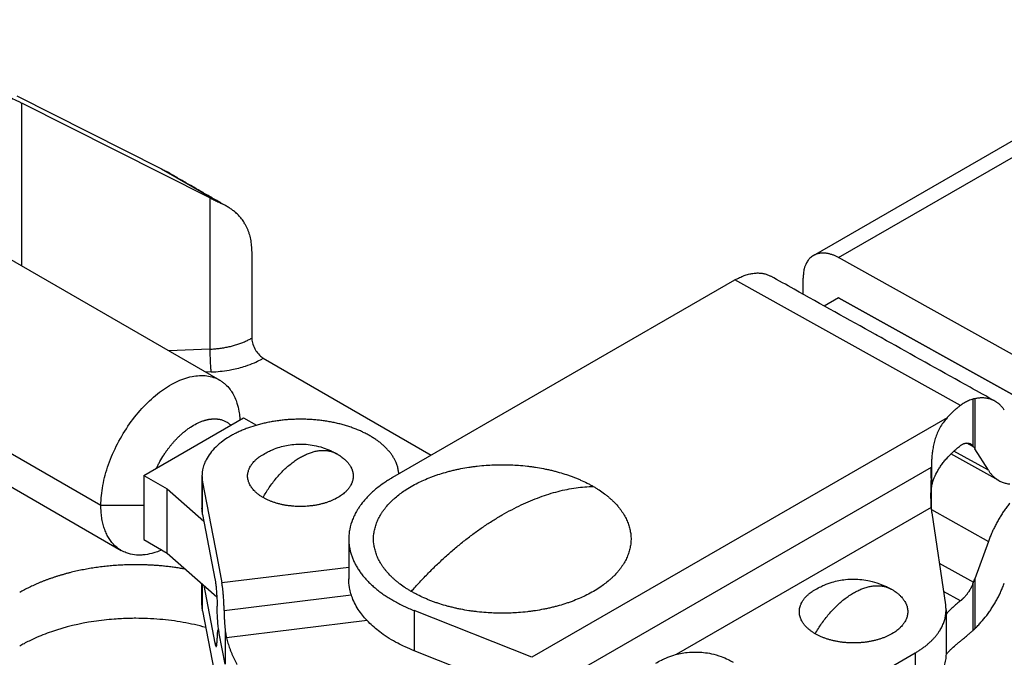
# Model space of a CAD drawing. Units: inches. Extents: x 26 to 212, y 55 to 187.
# Drawn here: x 165 to 195, y 130 to 150 of the extents above; entities that cross this region are included whole.
import ezdxf

# ---------------------------------------------------------------- set-up
doc = ezdxf.new("R2010")
doc.units = ezdxf.units.IN
doc.header["$MEASUREMENT"] = 0
doc.layers.add('Sheet_View_1_Drawing_1', color=7, linetype='Continuous')

msp = doc.modelspace()

# ---------------------------------------------------------------- linework, layer by layer
at = {"layer": 'Sheet_View_1_Drawing_1', "color": 178}
for p, q in [((189.629, 142.568), (202.084, 149.759)), ((190.392, 142.502), (202.834, 149.685)), ((169.747, 145.215), (165.356, 147.426)), ((171.231, 144.329), (165.496, 147.217)), ((165.496, 142.251), (165.496, 147.217)), ((169.747, 145.215), (171.59, 144.151)), ((161.279, 144.686), (171.532, 138.767)), ((171.231, 144.329), (171.231, 139.712)), ((172.506, 142.614), (172.506, 140.047)), ((197.226, 138.691), (190.392, 142.502)), ((176.812, 135.804), (187.235, 141.822)), ((194.104, 137.992), (187.235, 141.822)), ((189.313, 141.386), (189.313, 141.879)), ((190.392, 141.277), (189.958, 141.026)), ((190.392, 141.277), (197.226, 137.467)), ((197.226, 137.467), (190.392, 141.277)), ((167.91, 134.944), (157.657, 140.863)), ((171.231, 139.712), (169.982, 139.661)), ((158.279, 139.49), (168.532, 133.57)), ((172.86, 139.435), (177.98, 136.479)), ((171.266, 139.015), (171.112, 139.009)), ((194.487, 138.187), (194.487, 136.764)), ((194.544, 138.2), (194.544, 136.676)), ((169.219, 135.862), (172.259, 137.618)), ((172.259, 137.618), (172.651, 137.391)), ((193.699, 137.617), (181.047, 130.313)), ((194.507, 136.736), (194.304, 136.849)), ((194.958, 136.016), (193.907, 136.602)), ((194.41, 136.827), (194.419, 136.822)), ((194.507, 136.736), (194.487, 136.764)), ((194.958, 136.016), (194.544, 136.676)), ((195.28, 135.704), (193.818, 136.518)), ((181.675, 129.451), (193.22, 136.116)), ((193.22, 136.116), (193.22, 135.504)), ((169.219, 135.862), (169.926, 135.454)), ((169.219, 135.862), (169.219, 133.903)), ((170.991, 135.842), (170.991, 134.862)), ((171.01, 135.651), (171.452, 133.343)), ((171.01, 134.672), (171.01, 135.651)), ((169.926, 135.454), (171.05, 134.462)), ((169.926, 133.494), (169.926, 135.454)), ((193.22, 134.806), (193.22, 135.504)), ((169.219, 134.944), (167.91, 134.944)), ((193.211, 134.886), (185.441, 130.401)), ((193.22, 134.817), (194.958, 133.848)), ((171.01, 134.672), (171.386, 132.709)), ((193.232, 134.716), (193.656, 131.918)), ((169.219, 133.903), (169.926, 133.494)), ((175.465, 133.926), (175.465, 132.701)), ((194.958, 133.848), (194.544, 132.711)), ((169.926, 133.494), (171.444, 132.154)), ((171.452, 133.343), (171.598, 132.58)), ((175.465, 133.054), (171.598, 132.58)), ((193.463, 133.189), (194.507, 132.607)), ((194.544, 132.711), (194.544, 131.186)), ((170.991, 131.923), (170.991, 132.554)), ((171.01, 131.732), (171.01, 132.538)), ((171.05, 132.502), (171.386, 130.749)), ((192.054, 132.358), (192, 132.391)), ((194.487, 132.556), (194.507, 132.607)), ((194.487, 132.556), (194.487, 131.133)), ((171.665, 131.744), (175.541, 132.219)), ((194.104, 132.032), (193.595, 132.316)), ((181.047, 130.313), (177.458, 131.738)), ((177.458, 131.738), (177.458, 130.513)), ((193.668, 131.757), (193.668, 130.41)), ((171.01, 131.732), (171.452, 129.423)), ((171.472, 131.138), (171.48, 131.147)), ((171.48, 131.147), (171.501, 131.149)), ((171.48, 131.147), (171.493, 131.132)), ((171.696, 131.161), (171.696, 130.109)), ((176.022, 131.434), (171.736, 130.909)), ((171.696, 130.109), (171.519, 131.037)), ((171.696, 130.109), (171.519, 131.037)), ((171.386, 130.749), (171.449, 130.757)), ((180.209, 129.421), (177.458, 130.513)), ((188.453, 127.981), (192.73, 130.45)), ((192.73, 130.45), (192.73, 129.103)), ((193.699, 130.432), (193.668, 130.397))]:
    msp.add_line(p, q, dxfattribs=at)
for points, start_tangent, end_tangent in [([(164.966, 147.481), (165.054, 147.437), (165.142, 147.394), (165.318, 147.306), (165.407, 147.262), (165.496, 147.217)], (0.89747, -0.441075), (0.893375, -0.449311)), ([(169.747, 145.215), (169.777, 145.2), (169.807, 145.184), (169.866, 145.152), (169.895, 145.136), (169.924, 145.12)], (0.891279, -0.453456), (0.869266, -0.494345)), ([(171.741, 144.071), (171.59, 144.158), (171.439, 144.245), (171.138, 144.419), (170.987, 144.506), (170.534, 144.767), (170.232, 144.942), (169.931, 145.116)], (-0.866029, 0.499993), (-0.866026, 0.499999)), ([(171.231, 144.329), (171.291, 144.299), (171.352, 144.269), (171.471, 144.209), (171.531, 144.18), (171.59, 144.151)], (0.893381, -0.449301), (0.897545, -0.440924)), ([(171.741, 144.071), (171.717, 144.085), (171.692, 144.098), (171.642, 144.125), (171.616, 144.138), (171.59, 144.151)], (-0.867903, 0.496733), (-0.896518, 0.443007)), ([(172.019, 143.874), (171.977, 143.91), (171.934, 143.944), (171.841, 144.009), (171.791, 144.041), (171.741, 144.071)], (-0.76447, 0.644659), (-0.85965, 0.510883)), ([(172.3, 143.531), (172.262, 143.594), (172.221, 143.654), (172.127, 143.769), (172.074, 143.823), (172.019, 143.874)], (-0.513464, 0.858111), (-0.736352, 0.676599)), ([(172.3, 143.531), (172.34, 143.452), (172.377, 143.371), (172.408, 143.287), (172.435, 143.199), (172.457, 143.109), (172.475, 143.015), (172.489, 142.919), (172.499, 142.82), (172.504, 142.718), (172.507, 142.614)], (0.474107, -0.880467), (0.010787, -0.999942)), ([(189.629, 142.568), (189.565, 142.524), (189.52, 142.484), (189.449, 142.398), (189.414, 142.341), (189.346, 142.161), (189.322, 142.03), (189.313, 141.879)], (-0.836982, -0.54723), (-0.035383, -0.999374)), ([(189.979, 142.639), (189.94, 142.641), (189.902, 142.641), (189.865, 142.64), (189.828, 142.636), (189.793, 142.63), (189.758, 142.621), (189.724, 142.611), (189.691, 142.599), (189.66, 142.585), (189.629, 142.568)], (-0.996197, 0.087128), (-0.86603, -0.499992)), ([(190.392, 142.502), (190.35, 142.524), (190.308, 142.545), (190.265, 142.564), (190.223, 142.581), (190.182, 142.596), (190.14, 142.608), (190.099, 142.619), (190.059, 142.628), (190.019, 142.634), (189.979, 142.639)], (-0.87342, 0.486969), (-0.996197, 0.087125)), ([(187.235, 141.822), (187.303, 141.859), (187.375, 141.895), (187.513, 141.954), (187.581, 141.976), (187.651, 141.997)], (0.874937, 0.484237), (0.961966, 0.273168)), ([(187.651, 141.997), (187.716, 142.011), (187.784, 142.023), (187.912, 142.034), (187.974, 142.033), (188.037, 142.028)], (0.974342, 0.225072), (0.996555, -0.082934)), ([(188.037, 142.028), (188.086, 142.021), (188.136, 142.01), (188.23, 141.981), (188.275, 141.962), (188.319, 141.941)], (0.989633, -0.143617), (0.893359, -0.449343)), ([(195.16, 138.126), (194.403, 138.548), (191.971, 139.905), (191.515, 140.159), (189.039, 141.539), (188.326, 141.937)], (-0.87342, 0.486968), (-0.87342, 0.486967)), ([(171.231, 139.712), (171.374, 139.72), (171.514, 139.735), (171.653, 139.755), (171.789, 139.781), (171.921, 139.813), (172.049, 139.85), (172.172, 139.892), (172.29, 139.939), (172.402, 139.991), (172.506, 140.047)], (0.99919, 0.040248), (0.866025, 0.5)), ([(172.506, 140.047), (172.51, 139.989), (172.526, 139.908), (172.6, 139.724), (172.65, 139.642), (172.775, 139.498), (172.828, 139.455), (172.86, 139.435)], (0.047066, -0.998892), (0.84641, -0.532531)), ([(171.231, 139.712), (171.233, 139.594), (171.236, 139.459), (171.249, 139.209), (171.258, 139.092), (171.266, 139.015)], (0.006743, -0.999977), (0.107836, -0.994169)), ([(171.266, 139.015), (171.357, 139.02), (171.601, 139.042), (171.896, 139.088), (172.319, 139.197), (172.588, 139.299), (172.772, 139.386), (172.86, 139.435)], (0.998904, 0.046798), (0.872415, 0.488767)), ([(167.91, 134.944), (167.969, 135.549), (168.141, 136.189), (168.419, 136.828), (168.785, 137.43), (169.22, 137.963), (169.7, 138.396), (170.198, 138.707), (170.687, 138.877), (171.14, 138.897), (171.532, 138.767)], (0, 1), (0.866025, -0.5)), ([(171.532, 138.767), (171.619, 138.708), (171.7, 138.643), (171.846, 138.485), (171.909, 138.393), (172.058, 138.062), (172.116, 137.82), (172.142, 137.628), (172.148, 137.554)], (0.841248, -0.540649), (0.080095, -0.996787)), ([(194.487, 138.187), (194.42, 138.166), (194.354, 138.14), (194.226, 138.075), (194.164, 138.036), (194.104, 137.992)], (-0.959617, -0.281311), (-0.800952, -0.598728)), ([(194.544, 138.2), (194.538, 138.199), (194.533, 138.198), (194.527, 138.197), (194.521, 138.195), (194.515, 138.194), (194.51, 138.193), (194.504, 138.191), (194.498, 138.19), (194.493, 138.188), (194.487, 138.187)], (-0.979165, -0.203064), (-0.965259, -0.261294)), ([(195.067, 138.17), (195.02, 138.186), (194.972, 138.2), (194.923, 138.21), (194.872, 138.218), (194.82, 138.222), (194.766, 138.224), (194.712, 138.223), (194.657, 138.218), (194.601, 138.211), (194.544, 138.2)], (-0.93232, 0.361634), (-0.979156, -0.203109)), ([(195.158, 138.127), (195.149, 138.132), (195.141, 138.137), (195.132, 138.141), (195.123, 138.146), (195.114, 138.15), (195.104, 138.154), (195.095, 138.158), (195.086, 138.162), (195.077, 138.166), (195.067, 138.17)], (-0.874837, 0.484418), (-0.932317, 0.361642)), ([(195.278, 138.045), (195.259, 138.06), (195.24, 138.075), (195.2, 138.102), (195.179, 138.115), (195.158, 138.127)], (-0.772969, 0.634444), (-0.867184, 0.497989)), ([(195.443, 137.851), (195.42, 137.887), (195.394, 137.923), (195.338, 137.987), (195.309, 138.016), (195.278, 138.045)], (-0.549511, 0.835486), (-0.746278, 0.665634)), ([(194.104, 137.992), (194.059, 137.957), (194.015, 137.921), (193.971, 137.884), (193.929, 137.847), (193.888, 137.81), (193.848, 137.772), (193.809, 137.734), (193.771, 137.695), (193.734, 137.657), (193.699, 137.617)], (-0.790711, -0.61219), (-0.665928, -0.746016)), ([(170.463, 137.203), (170.551, 137.271), (170.644, 137.335), (170.828, 137.441), (170.92, 137.485), (171.015, 137.521)], (0.786357, 0.617773), (0.937362, 0.348358)), ([(171.015, 137.521), (171.042, 137.53), (171.069, 137.539), (171.096, 137.547), (171.123, 137.554), (171.149, 137.56), (171.176, 137.566), (171.202, 137.571), (171.228, 137.575), (171.254, 137.579), (171.28, 137.581)], (0.94446, 0.328626), (0.995161, 0.098259)), ([(171.28, 137.581), (171.305, 137.584), (171.331, 137.585), (171.356, 137.586), (171.381, 137.586), (171.405, 137.585), (171.43, 137.584), (171.454, 137.582), (171.478, 137.579), (171.501, 137.576), (171.524, 137.572)], (0.995098, 0.098891), (0.981588, -0.191009)), ([(171.524, 137.572), (171.573, 137.561), (171.62, 137.546), (171.711, 137.507), (171.754, 137.483), (171.821, 137.436), (171.846, 137.415), (171.87, 137.393)], (0.97781, -0.209495), (0.729432, -0.684054)), ([(172.952, 137.467), (172.814, 137.434), (172.672, 137.397), (172.405, 137.312), (172.279, 137.263), (172.152, 137.21)], (-0.974786, -0.22314), (-0.919996, -0.391927)), ([(173.394, 137.539), (173.32, 137.53), (173.245, 137.519), (173.098, 137.495), (173.025, 137.482), (172.952, 137.467)], (-0.992337, -0.123557), (-0.979579, -0.201059)), ([(173.85, 137.572), (173.774, 137.569), (173.697, 137.566), (173.545, 137.555), (173.47, 137.547), (173.394, 137.539)], (-0.999415, -0.034199), (-0.993997, -0.109405)), ([(174.309, 137.564), (174.232, 137.568), (174.156, 137.571), (174.003, 137.574), (173.926, 137.573), (173.85, 137.572)], (-0.998522, 0.054358), (-0.999794, -0.020316)), ([(174.76, 137.516), (174.686, 137.527), (174.611, 137.537), (174.461, 137.553), (174.385, 137.559), (174.309, 137.564)], (-0.989551, 0.144185), (-0.997665, 0.068296)), ([(175.194, 137.429), (175.123, 137.446), (175.052, 137.462), (174.907, 137.491), (174.834, 137.504), (174.76, 137.516)], (-0.971413, 0.237394), (-0.987356, 0.15852)), ([(193.699, 137.617), (193.578, 137.468), (193.48, 137.313), (193.402, 137.153), (193.34, 136.987), (193.295, 136.821), (193.264, 136.661), (193.243, 136.508), (193.23, 136.366), (193.222, 136.235), (193.22, 136.116)], (-0.665928, -0.746016), (0, -1)), ([(170.197, 136.956), (170.223, 136.983), (170.249, 137.01), (170.275, 137.036), (170.302, 137.061), (170.328, 137.086), (170.355, 137.11), (170.382, 137.134), (170.409, 137.158), (170.436, 137.18), (170.463, 137.203)], (0.687605, 0.726085), (0.7783, 0.627893)), ([(172.152, 137.21), (172.093, 137.183), (172.034, 137.154), (171.92, 137.095), (171.866, 137.064), (171.812, 137.032)], (-0.908732, -0.41738), (-0.859054, -0.511885)), ([(175.599, 137.304), (175.533, 137.327), (175.468, 137.35), (175.332, 137.391), (175.263, 137.411), (175.194, 137.429)], (-0.94183, 0.33609), (-0.96761, 0.252448)), ([(175.967, 137.145), (175.908, 137.174), (175.849, 137.202), (175.726, 137.255), (175.662, 137.28), (175.599, 137.304)], (-0.896904, 0.442225), (-0.935926, 0.352197)), ([(176.288, 136.956), (176.237, 136.99), (176.186, 137.022), (176.079, 137.086), (176.023, 137.116), (175.967, 137.145)], (-0.830522, 0.556986), (-0.888107, 0.459636)), ([(169.953, 136.664), (169.976, 136.695), (170, 136.726), (170.024, 136.756), (170.048, 136.786), (170.072, 136.816), (170.097, 136.845), (170.121, 136.873), (170.147, 136.901), (170.172, 136.929), (170.197, 136.956)], (0.595429, 0.803408), (0.687825, 0.725877)), ([(171.812, 137.032), (171.633, 136.911), (171.409, 136.722), (171.115, 136.334), (171.055, 136.193), (171.008, 136.026)], (-0.83621, -0.54841), (-0.24151, -0.970398)), ([(176.556, 136.74), (176.514, 136.779), (176.473, 136.815), (176.384, 136.887), (176.336, 136.922), (176.288, 136.956)], (-0.73378, 0.679388), (-0.817626, 0.57575)), ([(194.211, 136.829), (194.228, 136.835), (194.246, 136.841), (194.281, 136.847), (194.298, 136.849), (194.315, 136.849)], (0.941626, 0.33666), (0.999789, 0.020545)), ([(194.315, 136.849), (194.332, 136.848), (194.348, 136.847), (194.38, 136.839), (194.395, 136.833), (194.41, 136.827)], (0.998957, -0.045653), (0.910522, -0.41346)), ([(169.607, 136.086), (169.657, 136.188), (169.71, 136.287), (169.825, 136.48), (169.888, 136.573), (169.953, 136.664)], (0.435703, 0.900091), (0.587732, 0.809056)), ([(172.781, 136.454), (172.947, 136.551), (173.081, 136.618), (173.316, 136.711), (173.726, 136.801), (173.985, 136.817), (174.472, 136.764), (174.747, 136.682), (174.956, 136.592), (175.091, 136.522)], (0.855012, 0.518609), (0.883826, -0.467816)), ([(173.991, 136.413), (174.113, 136.478), (174.235, 136.532), (174.355, 136.573), (174.472, 136.603), (174.587, 136.62), (174.698, 136.625), (174.804, 136.618), (174.906, 136.598), (175.002, 136.566), (175.091, 136.522)], (0.866025, 0.5), (0.866025, -0.5)), ([(176.764, 136.504), (176.733, 136.545), (176.701, 136.585), (176.632, 136.664), (176.594, 136.703), (176.556, 136.74)], (-0.595465, 0.803381), (-0.71513, 0.698992)), ([(193.521, 136.169), (193.603, 136.277), (193.687, 136.379), (193.882, 136.579), (193.994, 136.677), (194.104, 136.768)], (0.595653, 0.803242), (0.778156, 0.628071)), ([(194.104, 136.768), (194.121, 136.78), (194.139, 136.792), (194.175, 136.813), (194.192, 136.821), (194.211, 136.829)], (0.802338, 0.59687), (0.922827, 0.385214)), ([(194.419, 136.822), (194.432, 136.814), (194.444, 136.806), (194.466, 136.787), (194.477, 136.776), (194.487, 136.764)], (0.863424, -0.50448), (0.640016, -0.768361)), ([(194.507, 136.736), (194.51, 136.73), (194.514, 136.724), (194.518, 136.718), (194.522, 136.712), (194.525, 136.706), (194.529, 136.7), (194.533, 136.694), (194.537, 136.688), (194.54, 136.682), (194.544, 136.676)], (0.527889, -0.849313), (0.530787, -0.847505)), ([(172.505, 136.197), (172.526, 136.226), (172.548, 136.253), (172.598, 136.307), (172.626, 136.333), (172.653, 136.358)], (0.59964, 0.80027), (0.745813, 0.666155)), ([(172.653, 136.358), (172.673, 136.375), (172.694, 136.391), (172.736, 136.423), (172.759, 136.439), (172.781, 136.454)], (0.763805, 0.645447), (0.829893, 0.557923)), ([(172.853, 135.185), (172.944, 135.341), (173.042, 135.492), (173.146, 135.637), (173.256, 135.776), (173.371, 135.906), (173.49, 136.028), (173.612, 136.14), (173.737, 136.243), (173.864, 136.334), (173.991, 136.413)], (0.482317, 0.875997), (0.866025, 0.5)), ([(175.202, 136.454), (175.183, 136.466), (175.165, 136.478), (175.128, 136.5), (175.11, 136.512), (175.091, 136.522)], (-0.837679, 0.546163), (-0.8637, 0.504006)), ([(175.202, 136.454), (175.224, 136.439), (175.246, 136.423), (175.289, 136.391), (175.309, 136.375), (175.329, 136.358)], (0.829898, -0.557915), (0.763811, -0.64544)), ([(175.329, 136.358), (175.357, 136.333), (175.385, 136.307), (175.434, 136.253), (175.457, 136.226), (175.478, 136.197)], (0.745818, -0.66615), (0.599637, -0.800272)), ([(176.906, 136.252), (176.886, 136.295), (176.866, 136.338), (176.818, 136.422), (176.791, 136.464), (176.764, 136.504)], (-0.40602, 0.913864), (-0.569269, 0.822152)), ([(176.989, 135.906), (176.983, 135.965), (176.975, 136.023), (176.947, 136.138), (176.928, 136.196), (176.906, 136.252)], (-0.091744, 0.995783), (-0.366015, 0.930609)), ([(171.008, 136.026), (171.003, 135.996), (170.999, 135.965), (170.993, 135.903), (170.992, 135.873), (170.991, 135.842)], (-0.168469, -0.985707), (-0.014501, -0.999895)), ([(172.413, 135.661), (172.396, 135.72), (172.386, 135.775), (172.386, 135.909), (172.396, 135.964), (172.413, 136.023)], (-0.291352, 0.956616), (0.291353, 0.956616)), ([(172.413, 136.023), (172.425, 136.053), (172.437, 136.083), (172.468, 136.141), (172.486, 136.17), (172.505, 136.197)], (0.349143, 0.937069), (0.566095, 0.82434)), ([(175.478, 136.197), (175.497, 136.17), (175.515, 136.141), (175.546, 136.083), (175.558, 136.053), (175.57, 136.023)], (0.566094, -0.824341), (0.349175, -0.937057)), ([(175.57, 136.023), (175.586, 135.964), (175.597, 135.909), (175.597, 135.775), (175.586, 135.72), (175.57, 135.661)], (0.291336, -0.956621), (-0.291353, -0.956615)), ([(177.964, 135.806), (178.074, 135.847), (178.183, 135.885), (178.409, 135.954), (178.526, 135.986), (178.642, 136.016)], (0.936962, 0.349431), (0.970242, 0.242139)), ([(178.642, 136.016), (178.763, 136.043), (178.883, 136.068), (179.128, 136.111), (179.254, 136.129), (179.378, 136.145)], (0.974822, 0.222986), (0.99239, 0.123137)), ([(179.378, 136.145), (179.652, 136.17), (179.878, 136.183), (180.409, 136.183), (180.634, 136.17), (180.909, 136.145)], (0.994952, 0.100355), (0.994952, -0.100357)), ([(180.909, 136.145), (181.033, 136.129), (181.158, 136.111), (181.404, 136.068), (181.524, 136.043), (181.645, 136.016)], (0.99239, -0.123138), (0.974822, -0.222982)), ([(181.645, 136.016), (181.76, 135.986), (181.878, 135.954), (182.104, 135.885), (182.213, 135.847), (182.323, 135.806)], (0.970242, -0.242137), (0.936962, -0.349431)), ([(193.212, 135.776), (193.213, 135.792), (193.213, 135.808), (193.214, 135.839), (193.215, 135.854), (193.216, 135.897), (193.217, 135.926), (193.217, 135.954)], (0.033106, 0.999452), (0.024161, 0.999708)), ([(193.217, 135.954), (193.218, 135.983), (193.219, 136.011), (193.219, 136.065), (193.219, 136.091), (193.22, 136.116)], (0.022483, 0.999747), (0.001645, 0.999999)), ([(193.22, 135.504), (193.251, 135.62), (193.288, 135.731), (193.389, 135.953), (193.453, 136.064), (193.521, 136.169)], (0.249539, 0.968365), (0.550978, 0.83452)), ([(194.958, 136.016), (194.981, 135.981), (195.005, 135.947), (195.03, 135.915), (195.056, 135.884), (195.084, 135.854), (195.112, 135.826), (195.142, 135.8), (195.172, 135.775), (195.204, 135.752), (195.236, 135.73)], (0.53079, -0.847503), (0.84219, -0.539181)), ([(170.991, 135.842), (170.992, 135.823), (170.992, 135.804), (170.993, 135.785), (170.994, 135.766), (170.996, 135.746), (170.998, 135.727), (171, 135.708), (171.003, 135.689), (171.006, 135.67), (171.01, 135.651)], (0.000012, -1), (0.188285, -0.982115)), ([(172.505, 135.486), (172.486, 135.514), (172.468, 135.543), (172.437, 135.601), (172.425, 135.63), (172.413, 135.661)], (-0.566094, 0.824341), (-0.349153, 0.937066)), ([(175.57, 135.661), (175.558, 135.63), (175.546, 135.601), (175.515, 135.543), (175.497, 135.514), (175.478, 135.486)], (-0.349143, -0.937069), (-0.566095, -0.82434)), ([(176.756, 135.771), (176.646, 135.703), (176.535, 135.629), (176.331, 135.477), (176.238, 135.399), (176.145, 135.317)], (-0.850542, -0.525907), (-0.741678, -0.670756)), ([(176.812, 135.804), (176.806, 135.801), (176.8, 135.798), (176.795, 135.794), (176.789, 135.791), (176.784, 135.788), (176.778, 135.784), (176.772, 135.781), (176.767, 135.778), (176.761, 135.774), (176.756, 135.771)], (-0.86605, -0.499958), (-0.858271, -0.513196)), ([(176.881, 135.181), (177.024, 135.297), (177.17, 135.401), (177.569, 135.632), (177.751, 135.718), (177.964, 135.806)], (0.77182, 0.635842), (0.926916, 0.375269)), ([(182.323, 135.806), (182.426, 135.765), (182.531, 135.72), (182.729, 135.626), (182.823, 135.577), (182.917, 135.525)], (0.928909, -0.370309), (0.872636, -0.488372)), ([(193.212, 135.776), (193.209, 135.686), (193.206, 135.591), (193.201, 135.406), (193.199, 135.312), (193.199, 135.221)], (-0.033824, -0.999428), (-0.004038, -0.999992)), ([(195.236, 135.73), (195.24, 135.727), (195.245, 135.724), (195.249, 135.721), (195.254, 135.719), (195.258, 135.716), (195.263, 135.713), (195.267, 135.711), (195.272, 135.708), (195.276, 135.706), (195.281, 135.703)], (0.842187, -0.539185), (0.874143, -0.485669)), ([(195.281, 135.703), (195.332, 135.677), (195.383, 135.655), (195.493, 135.62), (195.551, 135.608), (195.608, 135.6)], (0.889181, -0.457555), (0.989527, -0.144346)), ([(172.653, 135.326), (172.626, 135.351), (172.598, 135.377), (172.548, 135.431), (172.526, 135.458), (172.505, 135.486)], (-0.745818, 0.66615), (-0.599637, 0.800272)), ([(175.478, 135.486), (175.457, 135.458), (175.434, 135.431), (175.385, 135.377), (175.357, 135.351), (175.329, 135.326)], (-0.59964, -0.80027), (-0.745813, -0.666155)), ([(180.143, 134.658), (180.43, 134.816), (180.717, 134.959), (181.002, 135.086), (181.285, 135.198), (181.566, 135.293), (181.844, 135.373), (182.119, 135.436), (182.39, 135.482), (182.656, 135.512), (182.917, 135.525)], (0.866025, 0.5), (0.999836, 0.0181)), ([(182.917, 135.525), (183.004, 135.473), (183.092, 135.417), (183.254, 135.303), (183.33, 135.244), (183.405, 135.181)], (0.859305, -0.511463), (0.76738, -0.641193)), ([(172.853, 135.185), (172.818, 135.206), (172.782, 135.229), (172.715, 135.276), (172.684, 135.3), (172.653, 135.326)], (-0.859306, 0.511461), (-0.767382, 0.641191)), ([(173.097, 135.069), (173.055, 135.086), (173.012, 135.105), (172.931, 135.143), (172.892, 135.163), (172.853, 135.185)], (-0.92891, 0.370307), (-0.872636, 0.488372)), ([(173.375, 134.983), (173.328, 134.995), (173.28, 135.009), (173.187, 135.037), (173.142, 135.053), (173.097, 135.069)], (-0.970242, 0.242137), (-0.936962, 0.34943)), ([(174.885, 135.069), (174.84, 135.053), (174.796, 135.037), (174.703, 135.009), (174.655, 134.995), (174.607, 134.983)], (-0.936964, -0.349426), (-0.970242, -0.242138)), ([(175.329, 135.326), (175.271, 135.278), (175.211, 135.236), (175.047, 135.141), (174.973, 135.106), (174.885, 135.069)], (-0.771822, -0.635839), (-0.926915, -0.375271)), ([(176.145, 135.317), (176.064, 135.236), (175.982, 135.15), (175.84, 134.977), (175.778, 134.889), (175.719, 134.797)], (-0.715594, -0.698516), (-0.53574, -0.844383)), ([(176.519, 134.79), (176.572, 134.859), (176.626, 134.926), (176.747, 135.056), (176.814, 135.121), (176.881, 135.181)], (0.599642, 0.800268), (0.745819, 0.666149)), ([(183.405, 135.181), (183.472, 135.121), (183.54, 135.056), (183.661, 134.926), (183.715, 134.859), (183.768, 134.79)], (0.745818, -0.666149), (0.599637, -0.800272)), ([(193.199, 135.221), (193.199, 135.162), (193.2, 135.098), (193.204, 134.988), (193.207, 134.938), (193.211, 134.886)], (0.004187, -0.999991), (0.081067, -0.996709)), ([(168.532, 133.57), (168.419, 133.646), (168.315, 133.738), (168.223, 133.844), (168.141, 133.965), (168.072, 134.1), (168.014, 134.247), (167.969, 134.406), (167.936, 134.576), (167.917, 134.755), (167.91, 134.944)], (-0.866025, 0.5), (0, 1)), ([(171.01, 134.672), (171.004, 134.703), (171, 134.735), (170.993, 134.798), (170.992, 134.83), (170.991, 134.862)], (-0.173917, 0.98476), (-0.014979, 0.999888)), ([(173.677, 134.931), (173.626, 134.937), (173.575, 134.944), (173.474, 134.962), (173.425, 134.972), (173.375, 134.983)], (-0.992389, 0.123145), (-0.974823, 0.222981)), ([(174.305, 134.931), (174.193, 134.92), (174.1, 134.915), (173.882, 134.915), (173.79, 134.92), (173.677, 134.931)], (-0.994951, -0.100358), (-0.994952, 0.100351)), ([(174.607, 134.983), (174.558, 134.972), (174.508, 134.962), (174.408, 134.944), (174.356, 134.937), (174.305, 134.931)], (-0.974823, -0.222982), (-0.99239, -0.123132)), ([(175.719, 134.797), (175.645, 134.66), (175.58, 134.514), (175.494, 134.222), (175.473, 134.076), (175.465, 133.926)], (-0.484553, -0.874762), (-0.043248, -0.999064)), ([(176.296, 134.365), (176.324, 134.439), (176.354, 134.51), (176.429, 134.652), (176.473, 134.722), (176.519, 134.79)], (0.349157, 0.937064), (0.566104, 0.824334)), ([(183.768, 134.79), (183.813, 134.722), (183.857, 134.652), (183.932, 134.51), (183.963, 134.439), (183.991, 134.365)], (0.566095, -0.82434), (0.349157, -0.937064)), ([(193.211, 134.886), (193.214, 134.858), (193.217, 134.83), (193.224, 134.773), (193.228, 134.744), (193.232, 134.716)], (0.096334, -0.995349), (0.145486, -0.98936)), ([(195.608, 135.016), (195.567, 134.963), (195.527, 134.91), (195.488, 134.856), (195.45, 134.801), (195.412, 134.745), (195.375, 134.688), (195.339, 134.631), (195.304, 134.573), (195.269, 134.515), (195.236, 134.456)], (-0.618226, -0.786), (-0.486716, -0.87356)), ([(177.369, 132.322), (177.63, 132.61), (177.896, 132.888), (178.167, 133.154), (178.442, 133.408), (178.72, 133.65), (179.001, 133.879), (179.285, 134.095), (179.57, 134.297), (179.856, 134.485), (180.143, 134.658)], (0.660551, 0.750781), (0.866025, 0.5)), ([(195.236, 134.456), (195.204, 134.397), (195.172, 134.337), (195.142, 134.277), (195.112, 134.216), (195.084, 134.156), (195.056, 134.094), (195.03, 134.033), (195.005, 133.972), (194.981, 133.91), (194.958, 133.848)], (-0.486716, -0.87356), (-0.341603, -0.939844)), ([(176.296, 133.481), (176.255, 133.625), (176.23, 133.76), (176.23, 134.086), (176.255, 134.221), (176.296, 134.365)], (-0.29135, 0.956617), (0.291346, 0.956618)), ([(183.991, 134.365), (184.031, 134.221), (184.056, 134.086), (184.056, 133.76), (184.031, 133.625), (183.991, 133.481)], (0.291347, -0.956617), (-0.291349, -0.956617)), ([(175.465, 133.926), (175.465, 133.9), (175.465, 133.873), (175.467, 133.847), (175.468, 133.82), (175.47, 133.793), (175.473, 133.767), (175.476, 133.74), (175.479, 133.714), (175.483, 133.687), (175.488, 133.661)], (-0.000056, -1), (0.171523, -0.98518)), ([(169.768, 133.586), (169.591, 133.519), (169.459, 133.48), (169.193, 133.434), (169.06, 133.43), (168.817, 133.459), (168.685, 133.499), (168.532, 133.57)], (-0.929464, -0.368912), (-0.893976, 0.448115)), ([(175.488, 133.661), (175.512, 133.546), (175.545, 133.433), (175.586, 133.32), (175.636, 133.208), (175.694, 133.098), (175.76, 132.989), (175.835, 132.882), (175.917, 132.777), (176.008, 132.674), (176.106, 132.574)], (0.171523, -0.98518), (0.715693, -0.698415)), ([(176.519, 133.056), (176.473, 133.124), (176.429, 133.194), (176.354, 133.336), (176.324, 133.407), (176.296, 133.481)], (-0.566096, 0.824339), (-0.349157, 0.937064)), ([(183.991, 133.481), (183.963, 133.407), (183.932, 133.336), (183.857, 133.194), (183.813, 133.124), (183.768, 133.056)], (-0.349156, -0.937065), (-0.566099, -0.824337)), ([(167.995, 133.08), (167.899, 133.069), (167.804, 133.056), (167.708, 133.042), (167.614, 133.027), (167.519, 133.011), (167.426, 132.994), (167.333, 132.976), (167.24, 132.957), (167.148, 132.937), (167.057, 132.916)], (-0.99347, -0.114092), (-0.972575, -0.232588)), ([(168.971, 133.136), (168.873, 133.135), (168.774, 133.133), (168.676, 133.131), (168.578, 133.127), (168.481, 133.122), (168.383, 133.116), (168.286, 133.109), (168.189, 133.1), (168.092, 133.091), (167.995, 133.08)], (-1, 0), (-0.99347, -0.114092)), ([(170.486, 133), (170.338, 133.026), (170.19, 133.049), (170.04, 133.069), (169.889, 133.087), (169.737, 133.102), (169.585, 133.114), (169.432, 133.123), (169.278, 133.13), (169.125, 133.134), (168.971, 133.136)], (-0.983568, 0.18054), (-1, 0)), ([(176.881, 132.665), (176.814, 132.726), (176.747, 132.79), (176.626, 132.921), (176.572, 132.987), (176.519, 133.056)], (-0.745819, 0.666149), (-0.599637, 0.800272)), ([(183.768, 133.056), (183.715, 132.987), (183.661, 132.921), (183.54, 132.79), (183.472, 132.726), (183.405, 132.665)], (-0.599632, -0.800276), (-0.74582, -0.666147)), ([(166.193, 132.649), (166.112, 132.617), (166.032, 132.584), (165.953, 132.551), (165.875, 132.516), (165.799, 132.48), (165.724, 132.444), (165.65, 132.407), (165.577, 132.369), (165.505, 132.33), (165.435, 132.29)], (-0.932983, -0.35992), (-0.866025, -0.5)), ([(167.057, 132.916), (166.967, 132.894), (166.877, 132.871), (166.789, 132.846), (166.701, 132.821), (166.614, 132.795), (166.528, 132.768), (166.442, 132.739), (166.358, 132.71), (166.275, 132.68), (166.193, 132.649)], (-0.972575, -0.232588), (-0.932983, -0.35992)), ([(171.386, 132.709), (171.402, 132.609), (171.419, 132.471), (171.443, 132.176), (171.45, 132.017), (171.452, 131.873)], (0.167528, -0.985867), (0.01159, -0.999933)), ([(175.488, 132.436), (175.481, 132.48), (175.475, 132.524), (175.467, 132.613), (175.465, 132.657), (175.465, 132.702)], (-0.158371, 0.98738), (-0.013552, 0.999908)), ([(177.369, 132.322), (177.283, 132.374), (177.195, 132.429), (177.032, 132.544), (176.957, 132.603), (176.881, 132.665)], (-0.859305, 0.511463), (-0.76738, 0.641193)), ([(183.405, 132.665), (183.262, 132.55), (183.117, 132.446), (182.717, 132.214), (182.535, 132.128), (182.323, 132.04)], (-0.771819, -0.635842), (-0.926917, -0.375267)), ([(189.646, 132.358), (189.813, 132.45), (189.952, 132.515), (190.193, 132.603), (190.605, 132.686), (190.865, 132.699), (191.338, 132.646), (191.635, 132.559), (191.85, 132.468), (192, 132.391)], (0.869578, 0.493796), (0.881296, -0.472566)), ([(194.507, 132.607), (194.51, 132.618), (194.514, 132.628), (194.518, 132.638), (194.522, 132.649), (194.525, 132.659), (194.529, 132.669), (194.533, 132.68), (194.537, 132.69), (194.54, 132.7), (194.544, 132.711)], (0.337394, 0.941364), (0.341601, 0.939845)), ([(171.624, 132.411), (171.62, 132.442), (171.615, 132.475), (171.607, 132.53), (171.603, 132.556), (171.598, 132.58)], (-0.1222, 0.992505), (-0.183096, 0.983095)), ([(171.665, 131.744), (171.663, 131.847), (171.66, 131.96), (171.646, 132.177), (171.636, 132.299), (171.624, 132.411)], (-0.007972, 0.999968), (-0.112336, 0.99367)), ([(176.106, 131.349), (175.947, 131.518), (175.819, 131.68), (175.592, 132.081), (175.532, 132.252), (175.488, 132.436)], (-0.69553, 0.718497), (-0.212961, 0.977061)), ([(176.106, 132.574), (176.211, 132.476), (176.324, 132.381), (176.443, 132.289), (176.57, 132.199), (176.703, 132.113), (176.842, 132.031), (176.988, 131.952), (177.139, 131.877), (177.296, 131.805), (177.458, 131.738)], (0.715693, -0.698415), (0.929404, -0.369065)), ([(189.476, 132.235), (189.502, 132.257), (189.529, 132.278), (189.586, 132.319), (189.616, 132.339), (189.646, 132.358)], (0.765691, 0.643208), (0.845966, 0.533238)), ([(190.85, 132.277), (190.977, 132.345), (191.104, 132.4), (191.229, 132.444), (191.352, 132.475), (191.472, 132.493), (191.588, 132.498), (191.699, 132.491), (191.806, 132.47), (191.906, 132.437), (192, 132.391)], (0.866025, 0.5), (0.866098, -0.499875)), ([(192.054, 132.358), (192.084, 132.339), (192.114, 132.319), (192.171, 132.278), (192.197, 132.257), (192.224, 132.235)], (0.845962, -0.533244), (0.765698, -0.6432)), ([(194.41, 132.399), (194.395, 132.373), (194.38, 132.349), (194.348, 132.3), (194.332, 132.277), (194.315, 132.253)], (-0.500617, -0.865669), (-0.591335, -0.806426)), ([(194.487, 132.556), (194.476, 132.529), (194.464, 132.503), (194.438, 132.45), (194.424, 132.424), (194.41, 132.399)], (-0.385679, -0.922633), (-0.490513, -0.871434)), ([(195.278, 132.189), (195.308, 132.252), (195.338, 132.316), (195.393, 132.445), (195.419, 132.509), (195.443, 132.574)], (0.439091, 0.898443), (0.350275, 0.936647)), ([(177.964, 132.04), (177.861, 132.081), (177.756, 132.126), (177.558, 132.22), (177.464, 132.269), (177.369, 132.322)], (-0.928909, 0.370309), (-0.872636, 0.488371)), ([(178.642, 131.831), (178.526, 131.86), (178.409, 131.892), (178.183, 131.961), (178.074, 131.999), (177.964, 132.04)], (-0.970242, 0.242137), (-0.936962, 0.349431)), ([(182.323, 132.04), (182.213, 131.999), (182.104, 131.961), (181.878, 131.892), (181.76, 131.86), (181.645, 131.831)], (-0.936962, -0.349433), (-0.970243, -0.242133)), ([(189.229, 131.891), (189.241, 131.922), (189.254, 131.952), (189.285, 132.012), (189.304, 132.042), (189.323, 132.07)], (0.349152, 0.937066), (0.566097, 0.824339)), ([(189.323, 132.07), (189.345, 132.099), (189.368, 132.127), (189.419, 132.182), (189.448, 132.209), (189.476, 132.235)], (0.599641, 0.800269), (0.745825, 0.666142)), ([(189.681, 131.031), (189.776, 131.189), (189.877, 131.342), (189.984, 131.489), (190.097, 131.629), (190.215, 131.762), (190.337, 131.885), (190.462, 131.999), (190.59, 132.103), (190.72, 132.195), (190.85, 132.277)], (0.491943, 0.870628), (0.866025, 0.5)), ([(192.224, 132.235), (192.252, 132.209), (192.28, 132.182), (192.331, 132.127), (192.354, 132.099), (192.376, 132.07)], (0.745818, -0.66615), (0.599642, -0.800268)), ([(192.376, 132.07), (192.395, 132.042), (192.414, 132.012), (192.445, 131.952), (192.458, 131.922), (192.47, 131.891)], (0.56609, -0.824343), (0.349159, -0.937064)), ([(194.211, 132.129), (194.2, 132.118), (194.189, 132.107), (194.179, 132.097), (194.168, 132.086), (194.157, 132.077), (194.147, 132.067), (194.136, 132.058), (194.125, 132.049), (194.115, 132.04), (194.104, 132.032)], (-0.691013, -0.722842), (-0.791232, -0.611517)), ([(194.315, 132.253), (194.298, 132.231), (194.281, 132.209), (194.246, 132.168), (194.229, 132.148), (194.211, 132.129)], (-0.600426, -0.799681), (-0.686188, -0.727424)), ([(195.067, 131.821), (195.105, 131.881), (195.142, 131.941), (195.212, 132.064), (195.246, 132.127), (195.278, 132.189)], (0.536579, 0.84385), (0.454874, 0.890556)), ([(171.01, 131.732), (171.004, 131.764), (171, 131.795), (170.993, 131.859), (170.992, 131.891), (170.991, 131.923)], (-0.173917, 0.98476), (-0.014979, 0.999888)), ([(171.519, 131.037), (171.502, 131.137), (171.485, 131.275), (171.462, 131.57), (171.455, 131.729), (171.452, 131.873)], (-0.167542, 0.985865), (-0.011591, 0.999933)), ([(171.665, 131.744), (171.665, 131.701), (171.666, 131.656), (171.668, 131.562), (171.671, 131.511), (171.673, 131.461)], (0.00349, -0.999994), (0.052105, -0.998642)), ([(179.378, 131.702), (179.254, 131.717), (179.128, 131.735), (178.883, 131.778), (178.763, 131.803), (178.642, 131.831)], (-0.99239, 0.123138), (-0.974823, 0.222982)), ([(181.645, 131.831), (181.524, 131.803), (181.404, 131.778), (181.158, 131.735), (181.033, 131.717), (180.909, 131.702)], (-0.974822, -0.222984), (-0.99239, -0.123137)), ([(189.229, 131.519), (189.212, 131.579), (189.202, 131.636), (189.202, 131.774), (189.212, 131.831), (189.229, 131.891)], (-0.291347, 0.956618), (0.291347, 0.956617)), ([(192.47, 131.891), (192.487, 131.831), (192.498, 131.774), (192.498, 131.636), (192.487, 131.579), (192.47, 131.519)], (0.291345, -0.956618), (-0.291343, -0.956619)), ([(193.475, 131.125), (193.511, 131.186), (193.544, 131.247), (193.573, 131.31), (193.598, 131.373), (193.619, 131.436), (193.637, 131.5), (193.65, 131.564), (193.66, 131.628), (193.666, 131.692), (193.668, 131.757)], (0.533383, 0.845874), (0.000144, 1)), ([(193.668, 131.757), (193.667, 131.784), (193.666, 131.81), (193.662, 131.864), (193.659, 131.891), (193.656, 131.918)], (-0.011713, 0.999931), (-0.138169, 0.990409)), ([(194.104, 132.032), (194.055, 131.993), (194.007, 131.954), (193.96, 131.914), (193.914, 131.873), (193.87, 131.833), (193.827, 131.791), (193.785, 131.75), (193.745, 131.707), (193.706, 131.665), (193.668, 131.622)], (-0.790711, -0.61219), (-0.652351, -0.757917)), ([(194.544, 131.186), (194.64, 131.282), (194.732, 131.38), (194.906, 131.592), (194.989, 131.706), (195.067, 131.821)], (0.713679, 0.700472), (0.556816, 0.830636)), ([(168.971, 131.503), (168.77, 131.499), (168.315, 131.477), (167.696, 131.407), (166.404, 131.093), (165.886, 130.887), (165.567, 130.729), (165.435, 130.657)], (-0.999922, -0.012508), (-0.874831, -0.484428)), ([(171.107, 131.226), (170.761, 131.309), (170.415, 131.379), (169.704, 131.471), (169.334, 131.493), (168.971, 131.503)], (-0.970516, 0.241036), (-0.9998, 0.019986)), ([(171.673, 131.461), (171.675, 131.435), (171.676, 131.409), (171.679, 131.358), (171.681, 131.333), (171.683, 131.308)], (0.055454, -0.998461), (0.076266, -0.997087)), ([(180.909, 131.702), (180.634, 131.676), (180.409, 131.663), (179.878, 131.663), (179.652, 131.676), (179.378, 131.702)], (-0.994952, -0.100356), (-0.994952, 0.100355)), ([(189.323, 131.34), (189.304, 131.368), (189.285, 131.398), (189.254, 131.458), (189.241, 131.488), (189.229, 131.519)], (-0.566099, 0.824337), (-0.34915, 0.937067)), ([(192.47, 131.519), (192.458, 131.488), (192.445, 131.458), (192.414, 131.398), (192.395, 131.368), (192.376, 131.34)], (-0.349155, -0.937065), (-0.566097, -0.824339)), ([(171.472, 131.138), (171.467, 131.124), (171.462, 131.1), (171.454, 131.003), (171.453, 130.943), (171.452, 130.893)], (-0.331928, -0.943305), (-0.004712, -0.999989)), ([(171.683, 131.308), (171.685, 131.282), (171.687, 131.257), (171.692, 131.208), (171.694, 131.184), (171.696, 131.161)], (0.078533, -0.996912), (0.100948, -0.994892)), ([(171.696, 131.161), (171.701, 131.114), (171.708, 131.067), (171.72, 130.984), (171.728, 130.945), (171.736, 130.909)], (0.106071, -0.994359), (0.232427, -0.972614)), ([(177.458, 130.513), (177.188, 130.63), (176.955, 130.744), (176.458, 131.053), (176.279, 131.194), (176.106, 131.349)], (-0.922461, 0.386091), (-0.735151, 0.677904)), ([(189.476, 131.175), (189.448, 131.201), (189.419, 131.228), (189.368, 131.283), (189.345, 131.311), (189.323, 131.34)], (-0.745819, 0.666149), (-0.599639, 0.800271)), ([(189.681, 131.031), (189.645, 131.053), (189.608, 131.076), (189.539, 131.124), (189.508, 131.149), (189.476, 131.175)], (-0.859307, 0.51146), (-0.76738, 0.641193)), ([(192.224, 131.175), (192.163, 131.127), (192.102, 131.083), (191.934, 130.985), (191.857, 130.949), (191.768, 130.912)], (-0.77182, -0.635841), (-0.926916, -0.375268)), ([(192.376, 131.34), (192.354, 131.311), (192.331, 131.283), (192.28, 131.228), (192.252, 131.201), (192.224, 131.175)], (-0.59964, -0.80027), (-0.745818, -0.66615)), ([(194.487, 131.133), (194.493, 131.138), (194.498, 131.144), (194.504, 131.149), (194.51, 131.154), (194.515, 131.16), (194.521, 131.165), (194.527, 131.17), (194.533, 131.176), (194.538, 131.181), (194.544, 131.186)], (0.734137, 0.679002), (0.726056, 0.687636)), ([(171.425, 130.639), (171.425, 130.64), (171.426, 130.64), (171.427, 130.641), (171.428, 130.641), (171.429, 130.643), (171.43, 130.644), (171.433, 130.648), (171.434, 130.651), (171.437, 130.661), (171.439, 130.67), (171.444, 130.7), (171.447, 130.726), (171.451, 130.794), (171.452, 130.845), (171.452, 130.893)], (0.954544, 0.298071, 0), (0.0049, 0.999988)), ([(171.519, 131.037), (171.515, 131.055), (171.51, 131.076), (171.502, 131.107), (171.498, 131.121), (171.493, 131.132)], (-0.192279, 0.98134), (-0.38937, 0.921081)), ([(171.736, 130.909), (171.759, 130.826), (171.783, 130.743), (171.81, 130.66), (171.839, 130.578), (171.871, 130.495), (171.905, 130.414), (171.941, 130.332), (171.979, 130.251), (172.02, 130.17), (172.063, 130.089)], (0.245372, -0.969429), (0.481557, -0.876415)), ([(189.932, 130.912), (189.888, 130.929), (189.844, 130.948), (189.761, 130.988), (189.721, 131.009), (189.681, 131.031)], (-0.928909, 0.370309), (-0.872634, 0.488375)), ([(190.217, 130.824), (190.169, 130.836), (190.119, 130.85), (190.024, 130.879), (189.978, 130.895), (189.932, 130.912)], (-0.970242, 0.242139), (-0.936962, 0.349431)), ([(191.768, 130.912), (191.721, 130.895), (191.675, 130.879), (191.58, 130.85), (191.531, 130.836), (191.482, 130.824)], (-0.936962, -0.349431), (-0.970242, -0.242137)), ([(193.166, 130.764), (193.203, 130.798), (193.239, 130.833), (193.273, 130.868), (193.306, 130.904), (193.338, 130.94), (193.368, 130.976), (193.397, 131.013), (193.424, 131.05), (193.45, 131.087), (193.475, 131.125)], (0.74105, 0.67145), (0.533383, 0.845874)), ([(194.104, 130.807), (194.168, 130.858), (194.228, 130.907), (194.356, 131.015), (194.423, 131.075), (194.487, 131.133)], (0.78594, 0.618303), (0.73852, 0.674231)), ([(171.386, 130.749), (171.391, 130.726), (171.397, 130.697), (171.407, 130.665), (171.41, 130.657), (171.415, 130.647), (171.416, 130.645), (171.419, 130.642), (171.42, 130.641), (171.421, 130.64), (171.422, 130.64), (171.423, 130.639), (171.424, 130.639), (171.425, 130.639)], (0.193186, -0.981162), (0.996465, 0.084007, 0)), ([(190.527, 130.769), (190.475, 130.776), (190.422, 130.784), (190.319, 130.802), (190.268, 130.812), (190.217, 130.824)], (-0.99239, 0.123134), (-0.974822, 0.222983)), ([(191.172, 130.769), (191.057, 130.759), (190.962, 130.753), (190.738, 130.753), (190.643, 130.759), (190.527, 130.769)], (-0.994952, -0.100354), (-0.994952, 0.100357)), ([(191.482, 130.824), (191.431, 130.812), (191.381, 130.802), (191.277, 130.784), (191.224, 130.776), (191.172, 130.769)], (-0.974823, -0.222982), (-0.99239, -0.123137)), ([(192.73, 130.45), (192.779, 130.479), (192.827, 130.509), (192.873, 130.539), (192.919, 130.569), (192.963, 130.6), (193.006, 130.632), (193.048, 130.664), (193.089, 130.697), (193.128, 130.73), (193.166, 130.764)], (0.866069, 0.499925), (0.74105, 0.67145)), ([(193.699, 130.432), (193.76, 130.499), (193.823, 130.562), (193.958, 130.687), (194.031, 130.749), (194.104, 130.807)], (0.677031, 0.735954), (0.783136, 0.62185)), ([(184.824, 130.135), (184.991, 130.227), (185.13, 130.291), (185.371, 130.38), (185.783, 130.462), (186.042, 130.475), (186.515, 130.423), (186.813, 130.336), (187.028, 130.245), (187.177, 130.167)], (0.869578, 0.493796), (0.881295, -0.472566)), ([(193.668, 130.41), (193.662, 130.322), (193.651, 130.235), (193.609, 130.061), (193.578, 129.975), (193.437, 129.723), (193.305, 129.559), (193.166, 129.417)], (-0.04957, -0.998771), (-0.71255, -0.701621))]:
    msp.add_spline(points, degree=3, dxfattribs=dict(at, start_tangent=start_tangent, end_tangent=end_tangent))

doc.saveas('drawing.dxf')
